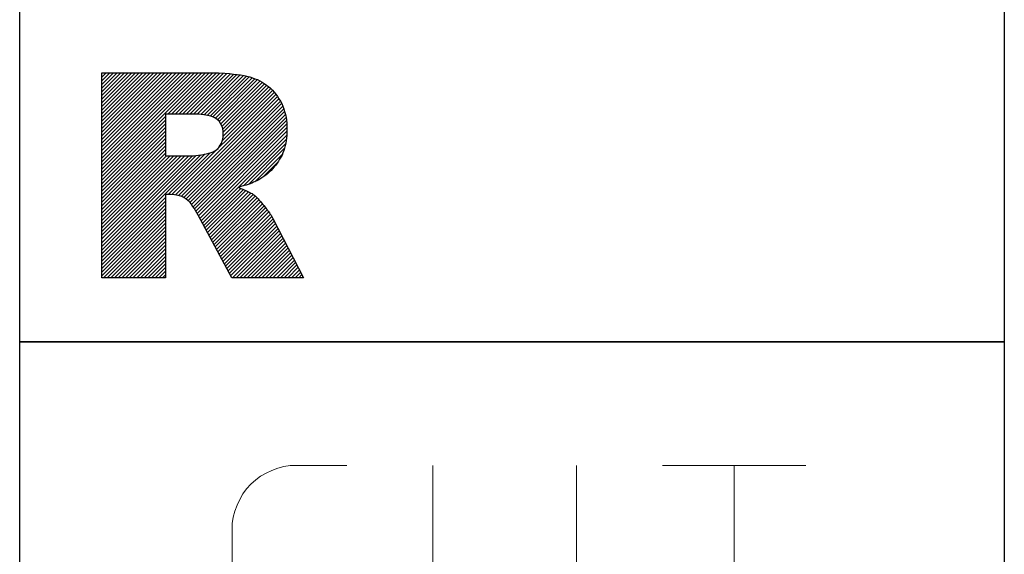
# Model space of a CAD drawing. Units: millimetres. Extents: x -206 to 388, y -196 to 225.
# Drawn here: x -181 to -169, y 76 to 83 of the extents above; entities that cross this region are included whole.
import ezdxf
from ezdxf.enums import TextEntityAlignment as Align

# ---------------------------------------------------------------- set-up
doc = ezdxf.new("R2010")
doc.units = ezdxf.units.MM
doc.layers.add('AM_0', color=7, linetype='CONTINUOUS')
doc.layers.add('AM_6', color=2, linetype='CONTINUOUS')
doc.styles.get("Standard").update_dxf_attribs({"font": 'ISOCP.SHX'})

# ---------------------------------------------------------------- blocks, each defined once
blk = doc.blocks.new('*U30')
at = {"layer": 'AM_6'}
h = blk.add_hatch(dxfattribs=at)
h.set_pattern_fill('ANSI31', color=256, scale=0.01)
h.set_pattern_definition([(45, (0.5, 0.281047), (-0.02245064, 0.02245064), [])])
h.paths.add_polyline_path([(1, -44.719), (1, -47.219), (1.776, -47.219), (1.776, -46.205), (1.844, -46.205), (1.885, -46.207), (1.91, -46.211), (1.928, -46.215), (1.944, -46.22), (1.96, -46.225), (1.976, -46.23), (1.991, -46.237), (2.005, -46.245), (2.019, -46.254), (2.032, -46.263), (2.044, -46.271), (2.054, -46.28), (2.065, -46.29), (2.076, -46.303), (2.088, -46.318), (2.099, -46.334), (2.111, -46.35), (2.125, -46.371), (2.143, -46.4), (2.174, -46.456), (2.587, -47.219), (3.46, -47.219), (3.085, -46.496), (3.073, -46.473), (3.063, -46.456), (3.054, -46.442), (3.045, -46.429), (3.036, -46.416), (3.026, -46.403), (3.015, -46.388), (3.003, -46.373), (2.991, -46.357), (2.977, -46.34), (2.964, -46.324), (2.951, -46.308), (2.938, -46.293), (2.927, -46.28), (2.916, -46.268), (2.906, -46.257), (2.896, -46.246), (2.886, -46.236), (2.877, -46.227), (2.868, -46.22), (2.861, -46.214), (2.852, -46.208), (2.843, -46.201), (2.832, -46.193), (2.819, -46.186), (2.804, -46.178), (2.788, -46.17), (2.772, -46.163), (2.755, -46.155), (2.737, -46.147), (2.718, -46.14), (2.697, -46.132), (2.678, -46.124), (2.67, -46.117), (2.683, -46.11), (2.709, -46.103), (2.735, -46.096), (2.76, -46.088), (2.784, -46.08), (2.807, -46.072), (2.829, -46.064), (2.851, -46.055), (2.871, -46.047), (2.89, -46.037), (2.908, -46.027), (2.927, -46.016), (2.95, -46.002), (2.975, -45.986), (2.999, -45.968), (3.021, -45.95), (3.042, -45.93), (3.063, -45.91), (3.083, -45.889), (3.103, -45.868), (3.121, -45.846), (3.138, -45.822), (3.153, -45.798), (3.168, -45.773), (3.183, -45.747), (3.197, -45.722), (3.209, -45.695), (3.219, -45.667), (3.227, -45.637), (3.235, -45.607), (3.242, -45.577), (3.249, -45.547), (3.253, -45.515), (3.256, -45.482), (3.257, -45.448), (3.257, -45.412), (3.257, -45.374), (3.256, -45.335), (3.252, -45.297), (3.246, -45.261), (3.238, -45.227), (3.228, -45.193), (3.218, -45.159), (3.207, -45.126), (3.194, -45.095), (3.178, -45.065), (3.16, -45.036), (3.141, -45.008), (3.122, -44.981), (3.102, -44.954), (3.08, -44.93), (3.057, -44.907), (3.032, -44.887), (3.007, -44.868), (2.981, -44.849), (2.955, -44.832), (2.927, -44.816), (2.898, -44.802), (2.867, -44.791), (2.836, -44.78), (2.804, -44.77), (2.77, -44.761), (2.734, -44.752), (2.693, -44.745), (2.65, -44.74), (2.604, -44.734), (2.557, -44.729), (2.502, -44.724), (2.424, -44.721), (2.288, -44.719)])
h.paths.add_polyline_path([(1.776, -45.732), (2.102, -45.732), (2.12, -45.732), (2.146, -45.73), (2.18, -45.724), (2.214, -45.718), (2.257, -45.71), (2.307, -45.698), (2.333, -45.693), (2.356, -45.684), (2.377, -45.671), (2.398, -45.658), (2.417, -45.641), (2.433, -45.62), (2.449, -45.599), (2.461, -45.576), (2.469, -45.552), (2.477, -45.528), (2.481, -45.502), (2.481, -45.475), (2.481, -45.435), (2.475, -45.399), (2.462, -45.368), (2.449, -45.337), (2.43, -45.311), (2.405, -45.289), (2.379, -45.268), (2.342, -45.251), (2.294, -45.241), (2.246, -45.23), (2.186, -45.224), (2.116, -45.224), (1.776, -45.224)], flags=16)
for points in [[(0, -36), (12, -36), (12, -48), (0, -48)], [(1.776, -45.732), (2.102, -45.732), (2.12, -45.732), (2.146, -45.73), (2.18, -45.724), (2.214, -45.718), (2.257, -45.71), (2.307, -45.698), (2.333, -45.693), (2.356, -45.684), (2.377, -45.671), (2.398, -45.658), (2.417, -45.641), (2.433, -45.62), (2.449, -45.599), (2.461, -45.576), (2.469, -45.552), (2.477, -45.528), (2.481, -45.502), (2.481, -45.475), (2.481, -45.435), (2.475, -45.399), (2.462, -45.368), (2.449, -45.337), (2.43, -45.311), (2.405, -45.289), (2.379, -45.268), (2.342, -45.251), (2.294, -45.241), (2.246, -45.23), (2.186, -45.224), (2.116, -45.224), (1.776, -45.224)]]:
    blk.add_lwpolyline(points, close=True, dxfattribs=at)
for points in [[(1, -47.219), (1, -44.719), (2.288, -44.719)], [(2.288, -44.719), (2.424, -44.721), (2.502, -44.724), (2.557, -44.729), (2.604, -44.734), (2.65, -44.74), (2.693, -44.745), (2.734, -44.752), (2.77, -44.761), (2.804, -44.77), (2.836, -44.78), (2.867, -44.791), (2.898, -44.802), (2.927, -44.816), (2.955, -44.832), (2.981, -44.849), (3.007, -44.868), (3.032, -44.887), (3.057, -44.907), (3.08, -44.93), (3.102, -44.954), (3.122, -44.981), (3.141, -45.008), (3.16, -45.036), (3.178, -45.065), (3.194, -45.095), (3.207, -45.126), (3.218, -45.159), (3.228, -45.193), (3.238, -45.227), (3.246, -45.261), (3.252, -45.297), (3.256, -45.335), (3.257, -45.374), (3.257, -45.412), (3.257, -45.448), (3.256, -45.482), (3.253, -45.515), (3.249, -45.547), (3.242, -45.577), (3.235, -45.607), (3.227, -45.637), (3.219, -45.667), (3.209, -45.695), (3.197, -45.722), (3.183, -45.747), (3.168, -45.773), (3.153, -45.798), (3.138, -45.822), (3.121, -45.846), (3.103, -45.868), (3.083, -45.889), (3.063, -45.91), (3.042, -45.93), (3.021, -45.95), (2.999, -45.968), (2.975, -45.986), (2.95, -46.002), (2.927, -46.016), (2.908, -46.027), (2.89, -46.037), (2.871, -46.047), (2.851, -46.055), (2.829, -46.064), (2.807, -46.072), (2.784, -46.08), (2.76, -46.088), (2.735, -46.096), (2.709, -46.103), (2.683, -46.11), (2.67, -46.117), (2.678, -46.124), (2.697, -46.132), (2.718, -46.14), (2.737, -46.147), (2.755, -46.155), (2.772, -46.163), (2.788, -46.17), (2.804, -46.178), (2.819, -46.186), (2.832, -46.193), (2.843, -46.201), (2.852, -46.208), (2.861, -46.214), (2.868, -46.22), (2.877, -46.227), (2.886, -46.236), (2.896, -46.246), (2.906, -46.257), (2.916, -46.268), (2.927, -46.28), (2.938, -46.293), (2.951, -46.308), (2.964, -46.324), (2.977, -46.34), (2.991, -46.357), (3.003, -46.373), (3.015, -46.388), (3.026, -46.403), (3.036, -46.416), (3.045, -46.429), (3.054, -46.442), (3.063, -46.456), (3.073, -46.473), (3.085, -46.496)], [(1.844, -46.205), (1.776, -46.205), (1.776, -47.219)], [(2.174, -46.456), (2.143, -46.4), (2.125, -46.371), (2.111, -46.35), (2.099, -46.334), (2.088, -46.318), (2.076, -46.303), (2.065, -46.29), (2.054, -46.28), (2.044, -46.271), (2.032, -46.263), (2.019, -46.254), (2.005, -46.245), (1.991, -46.237), (1.976, -46.23), (1.96, -46.225), (1.944, -46.22), (1.928, -46.215), (1.91, -46.211), (1.885, -46.207), (1.844, -46.205)], [(3.085, -46.496), (3.46, -47.219), (2.587, -47.219), (2.174, -46.456)], [(1.776, -47.219), (1, -47.219)]]:
    blk.add_lwpolyline(points, dxfattribs=at)
blk = doc.blocks.new('*U32')
at = {"layer": 'AM_6'}
blk.add_lwpolyline([(0, -48), (12, -48), (12, -60), (0, -60)], close=True, dxfattribs=at)
at = {"layer": 'AM_6', "lineweight": 0}
for points in [[(2.588, -50.294), (2.591, -50.216), (2.602, -50.142), (2.621, -50.067), (2.649, -49.992), (2.682, -49.923), (2.721, -49.857), (2.765, -49.796), (2.817, -49.738), (2.876, -49.685), (2.936, -49.641), (3.003, -49.602), (3.072, -49.569), (3.147, -49.541), (3.221, -49.522), (3.296, -49.511), (3.374, -49.508)], [(3.374, -49.508), (3.988, -49.508)], [(5.036, -49.508), (5.036, -51.782)], [(6.785, -51.782), (6.785, -49.508)], [(7.833, -49.508), (9.582, -49.508)], [(8.707, -52.656), (8.707, -49.508)], [(2.588, -51.871), (2.588, -50.294)], [(6.785, -51.782), (6.782, -51.86), (6.771, -51.937), (6.754, -52.015), (6.729, -52.089), (6.699, -52.161), (6.66, -52.23), (6.619, -52.297), (6.569, -52.358), (6.513, -52.413), (6.455, -52.465), (6.392, -52.513), (6.325, -52.551), (6.253, -52.587), (6.182, -52.615), (6.104, -52.634), (6.027, -52.648), (5.949, -52.656), (5.872, -52.656), (5.794, -52.648), (5.717, -52.634), (5.639, -52.615), (5.567, -52.587), (5.495, -52.551), (5.429, -52.513), (5.365, -52.465), (5.307, -52.413), (5.252, -52.358), (5.202, -52.297), (5.161, -52.23), (5.122, -52.161), (5.092, -52.089), (5.067, -52.015), (5.05, -51.937), (5.039, -51.86), (5.036, -51.782)], [(3.374, -52.656), (3.296, -52.654), (3.221, -52.643), (3.147, -52.623), (3.072, -52.596), (3.003, -52.562), (2.936, -52.524), (2.876, -52.479), (2.817, -52.427), (2.765, -52.369), (2.721, -52.308), (2.682, -52.241), (2.649, -52.172), (2.621, -52.098), (2.602, -52.023), (2.591, -51.948), (2.588, -51.871)], [(3.988, -52.656), (3.374, -52.656)], [(1.982, -58.491), (1.982, -55.34), (3.03, -57.091), (4.079, -55.34), (4.079, -58.491)], [(5.13, -58.491), (6.179, -55.34), (7.227, -58.491)], [(8.276, -55.34), (10.027, -55.34)], [(9.153, -58.491), (9.153, -55.34)], [(6.923, -57.617), (5.435, -57.617)]]:
    blk.add_lwpolyline(points, dxfattribs=at)
blk = doc.blocks.new('PICTO_INFO_STD_DRILL_PUBLIC')
at = {"layer": 'AM_6'}
for name in ['*U30', '*U32']:
    blk.add_blockref(name, (0, 24), dxfattribs=at)
for tag, p in [('TYPE_CUTTINGNUMBER', (15, -6)), ('FLUTES', (15, -18)), ('COATING', (15, -30)), ('COOLANT', (15, -42)), ('ENTRYSITUATION', (15, -54)), ('EXITSITUATION', (15, -66))]:
    blk.add_attdef(tag, text='', height=3.5, dxfattribs=at).set_placement(p, align=Align.MIDDLE_LEFT)

msp = doc.modelspace()

# ---------------------------------------------------------------- block references
at = {"layer": 'AM_0'}
msp.add_blockref('PICTO_INFO_STD_DRILL_PUBLIC', (-181, 103), dxfattribs=at)

doc.saveas('drawing.dxf')
